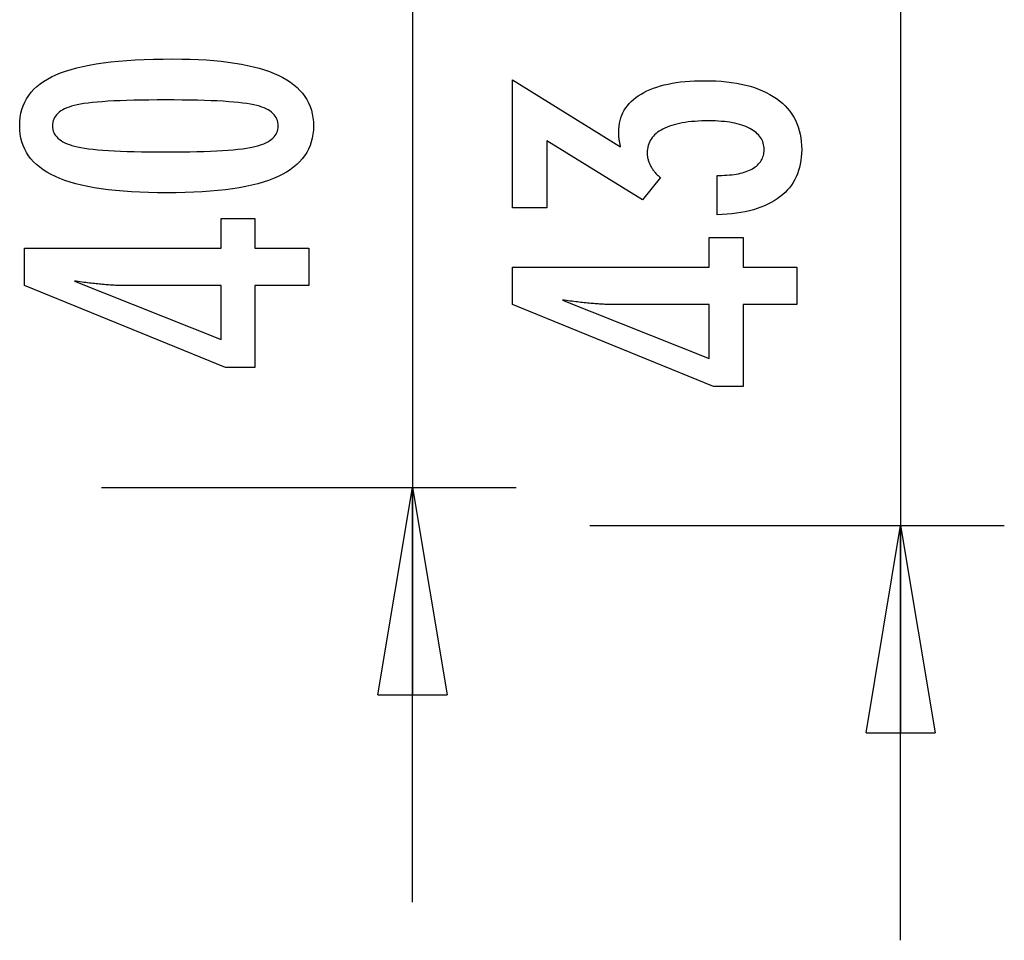
# Model space of a CAD drawing. Extents: x -51 to 51, y -21 to 21.
# Drawn here: x 32 to 39, y -21 to -14 of the extents above; entities that cross this region are included whole.
import ezdxf

# ---------------------------------------------------------------- set-up
doc = ezdxf.new("R2010")
doc.units = 0
doc.layers.get('0').update_dxf_attribs({"linetype": 'CONTINUOUS'})

msp = doc.modelspace()

# ---------------------------------------------------------------- linework, layer by layer
at = {"color": 0}
for points in [[(34.7807, -10.4432), (34.7807, -17.4427)], [(34.7807, -10.4432), (34.7807, -17.4427)], [(34.7807, -10.4432), (34.7807, -17.4427)], [(34.7807, -10.4432), (34.7807, -17.4427)], [(34.7807, -10.4432), (34.7807, -17.4427)], [(34.7807, -10.4432), (34.7807, -17.4427)], [(34.7807, -10.4432), (34.7807, -17.4427)], [(34.7807, -10.4432), (34.7807, -17.4427)], [(34.7807, -10.4432), (34.7807, -17.4427)], [(34.7807, -10.4432), (34.7807, -17.4427)], [(34.7807, -10.4432), (34.7807, -17.4427)], [(34.7807, -10.4432), (34.7807, -17.4427)], [(34.7807, -10.4432), (34.7807, -17.4427)], [(34.7807, -10.4432), (34.7807, -17.4427)], [(34.7807, -10.4432), (34.7807, -17.4427)], [(34.7807, -10.4432), (34.7807, -17.4427)], [(34.7807, -10.4432), (34.7807, -17.4427)], [(34.7807, -10.4432), (34.7807, -17.4427)], [(34.7807, -10.4432), (34.7807, -17.4427)], [(34.7807, -10.4432), (34.7807, -17.4427)], [(34.7807, -10.4432), (34.7807, -17.4427)], [(38.3127, -10.4422), (38.3127, -17.7177)], [(38.3127, -10.4422), (38.3127, -17.7177)], [(38.3127, -10.4422), (38.3127, -17.7177)], [(38.3127, -10.4422), (38.3127, -17.7177)], [(38.3127, -10.4422), (38.3127, -17.7177)], [(38.3127, -10.4422), (38.3127, -17.7177)], [(38.3127, -10.4422), (38.3127, -17.7177)], [(38.3127, -10.4422), (38.3127, -17.7177)], [(38.3127, -10.4422), (38.3127, -17.7177)], [(38.3127, -10.4422), (38.3127, -17.7177)], [(38.3127, -10.4422), (38.3127, -17.7177)], [(38.3127, -10.4422), (38.3127, -17.7177)], [(38.3127, -10.4422), (38.3127, -17.7177)], [(38.3127, -10.4422), (38.3127, -17.7177)], [(38.3127, -10.4422), (38.3127, -17.7177)], [(38.3127, -10.4422), (38.3127, -17.7177)], [(38.3127, -10.4422), (38.3127, -17.7177)], [(38.3127, -10.4422), (38.3127, -17.7177)], [(38.3127, -10.4422), (38.3127, -17.7177)], [(38.3127, -10.4422), (38.3127, -17.7177)], [(38.3127, -10.4422), (38.3127, -17.7177)], [(33.0476, -14.3419), (33.0476, -14.3419), (33.1107, -14.3423), (33.172, -14.3437), (33.231, -14.3459), (33.2882, -14.3493), (33.3431, -14.3534), (33.3961, -14.3586), (33.4469, -14.3647), (33.4959, -14.3718), (33.5426, -14.3797), (33.5874, -14.3886), (33.6301, -14.3984), (33.6708, -14.4093), (33.7093, -14.4209), (33.7459, -14.4336), (33.7803, -14.4472), (33.8129, -14.4618), (33.8129, -14.4618), (33.8432, -14.4772), (33.8717, -14.4936), (33.8982, -14.5109), (33.9229, -14.5294), (33.9454, -14.5487), (33.9661, -14.5691), (33.9848, -14.5904), (34.0016, -14.6128), (34.0161, -14.6359), (34.0289, -14.6601), (34.0397, -14.6852), (34.0487, -14.7115), (34.0554, -14.7386), (34.0604, -14.7667), (34.0634, -14.7957), (34.0645, -14.8259), (34.0645, -14.8259), (34.0634, -14.8564), (34.0604, -14.886), (34.0553, -14.9145), (34.0484, -14.9421), (34.0392, -14.9685), (34.0283, -14.994), (34.0152, -15.0185), (34.0003, -15.042), (33.9831, -15.0644), (33.9641, -15.0858), (33.9429, -15.1061), (33.92, -15.1255), (33.8948, -15.1438), (33.8678, -15.1612), (33.8387, -15.1774), (33.8077, -15.1928), (33.8077, -15.1928), (33.7743, -15.2069), (33.7387, -15.2202), (33.7008, -15.2326), (33.6608, -15.2442), (33.6184, -15.2547), (33.5738, -15.2644), (33.527, -15.2732), (33.478, -15.2812), (33.4265, -15.288), (33.3728, -15.294), (33.3169, -15.299), (33.2588, -15.3033), (33.1982, -15.3065), (33.1355, -15.3088), (33.0706, -15.3102), (33.0034, -15.3108), (33.0034, -15.3108), (32.9359, -15.3102), (32.8708, -15.3088), (32.8078, -15.3065), (32.7473, -15.3033), (32.6888, -15.299), (32.6328, -15.294), (32.5789, -15.288), (32.5275, -15.2812), (32.4781, -15.2732), (32.4312, -15.2644), (32.3863, -15.2547), (32.3439, -15.2442), (32.3035, -15.2326), (32.2657, -15.2202), (32.23, -15.2069), (32.1967, -15.1928), (32.1967, -15.1928), (32.1653, -15.1774), (32.136, -15.1612), (32.1087, -15.1438), (32.0836, -15.1255), (32.0604, -15.1061), (32.0392, -15.0858), (32.02, -15.0644), (32.003, -15.042), (31.9878, -15.0185), (31.9747, -14.994), (31.9635, -14.9685), (31.9545, -14.9421), (31.9474, -14.9145), (31.9424, -14.886), (31.9394, -14.8564), (31.9385, -14.8259), (31.9385, -14.8259), (31.9394, -14.7944), (31.9425, -14.7641), (31.9475, -14.7348), (31.9548, -14.7069), (31.9639, -14.6798), (31.9752, -14.654), (31.9885, -14.6292), (32.004, -14.6057), (32.0213, -14.583), (32.0407, -14.5616), (32.0622, -14.5412), (32.0858, -14.5221), (32.1113, -14.5038), (32.139, -14.4869), (32.1686, -14.4709), (32.2005, -14.4562), (32.2005, -14.4562), (32.2344, -14.4422), (32.2708, -14.4292), (32.3098, -14.4171), (32.3515, -14.4061), (32.3955, -14.3957), (32.4421, -14.3863), (32.4913, -14.3778), (32.543, -14.3704), (32.5971, -14.3636), (32.6538, -14.3578), (32.7131, -14.3529), (32.775, -14.3489), (32.8392, -14.3457), (32.9061, -14.3435), (32.9756, -14.3422), (33.0476, -14.3419)], [(36.986, -15.4695), (36.986, -15.1844), (36.9996, -15.1844), (36.9996, -15.1844), (37.0188, -15.1841), (37.0377, -15.1836), (37.0558, -15.1826), (37.0735, -15.1813), (37.0906, -15.1795), (37.1071, -15.1775), (37.123, -15.175), (37.1385, -15.1723), (37.1532, -15.169), (37.1675, -15.1654), (37.181, -15.1614), (37.1942, -15.1571), (37.2067, -15.1523), (37.2187, -15.1473), (37.2301, -15.1418), (37.2409, -15.136), (37.2409, -15.136), (37.2509, -15.1297), (37.2605, -15.1232), (37.2692, -15.1164), (37.2776, -15.1093), (37.2851, -15.1017), (37.292, -15.0939), (37.2982, -15.0857), (37.3039, -15.0774), (37.3087, -15.0685), (37.313, -15.0594), (37.3166, -15.05), (37.3197, -15.0403), (37.3219, -15.0302), (37.3237, -15.0198), (37.3246, -15.0091), (37.3251, -14.9982), (37.3251, -14.9982), (37.3246, -14.9858), (37.3234, -14.9739), (37.3213, -14.9623), (37.3185, -14.9512), (37.3147, -14.9402), (37.3103, -14.9298), (37.305, -14.9196), (37.299, -14.9099), (37.2919, -14.9004), (37.2843, -14.8913), (37.2757, -14.8825), (37.2665, -14.8743), (37.2562, -14.8662), (37.2453, -14.8586), (37.2336, -14.8512), (37.2212, -14.8444), (37.2212, -14.8444), (37.2077, -14.8376), (37.1937, -14.8315), (37.1789, -14.8257), (37.1636, -14.8205), (37.1474, -14.8155), (37.1307, -14.811), (37.1133, -14.8069), (37.0954, -14.8035), (37.0765, -14.8002), (37.0572, -14.7974), (37.0371, -14.795), (37.0164, -14.7932), (36.9948, -14.7915), (36.9728, -14.7905), (36.95, -14.7899), (36.9267, -14.7898), (36.9267, -14.7898), (36.8995, -14.7899), (36.8732, -14.7907), (36.8477, -14.7917), (36.8232, -14.7934), (36.7993, -14.7953), (36.7763, -14.7979), (36.7542, -14.8009), (36.733, -14.8045), (36.7125, -14.8082), (36.6929, -14.8126), (36.6741, -14.8174), (36.6562, -14.8228), (36.639, -14.8285), (36.6227, -14.8348), (36.6073, -14.8414), (36.5928, -14.8486), (36.5928, -14.8486), (36.5789, -14.8559), (36.566, -14.8639), (36.5539, -14.8723), (36.5429, -14.8812), (36.5326, -14.8903), (36.5233, -14.9001), (36.5148, -14.9103), (36.5074, -14.921), (36.5006, -14.9319), (36.4948, -14.9434), (36.4899, -14.9552), (36.4859, -14.9677), (36.4827, -14.9804), (36.4805, -14.9938), (36.4792, -15.0074), (36.4789, -15.0217), (36.4789, -15.0217), (36.4789, -15.0275), (36.4792, -15.0335), (36.4797, -15.0395), (36.4804, -15.0455), (36.4812, -15.0512), (36.4822, -15.0572), (36.4834, -15.0631), (36.4849, -15.0691), (36.4864, -15.0748), (36.4882, -15.0807), (36.4902, -15.0864), (36.4924, -15.0924), (36.4947, -15.0981), (36.4972, -15.1038), (36.4999, -15.1095), (36.5029, -15.1153), (36.5029, -15.1153), (36.5059, -15.1208), (36.5092, -15.1265), (36.5126, -15.1319), (36.5163, -15.1376), (36.5201, -15.143), (36.5241, -15.1484), (36.5282, -15.1537), (36.5327, -15.1591), (36.5371, -15.1642), (36.5419, -15.1694), (36.5467, -15.1745), (36.5519, -15.1796), (36.5571, -15.1845), (36.5626, -15.1896), (36.5682, -15.1944), (36.574, -15.1995), (36.4446, -15.3618), (35.7527, -14.9333), (35.7527, -15.4187), (35.5048, -15.4187), (35.5048, -14.4935), (36.2861, -14.9775), (36.2861, -14.9775), (36.2852, -14.9733), (36.2845, -14.9692), (36.2836, -14.9652), (36.283, -14.9613), (36.2821, -14.9574), (36.2815, -14.9536), (36.2808, -14.9498), (36.2802, -14.9462), (36.2794, -14.9425), (36.2788, -14.9389), (36.2782, -14.9353), (36.2776, -14.932), (36.277, -14.9285), (36.2766, -14.9252), (36.276, -14.9219), (36.2757, -14.9187), (36.2757, -14.9187), (36.2751, -14.9154), (36.2748, -14.9123), (36.2744, -14.9091), (36.2741, -14.9061), (36.2738, -14.9031), (36.2735, -14.9001), (36.2732, -14.8971), (36.2732, -14.8942), (36.2729, -14.8912), (36.2728, -14.8882), (36.2726, -14.8852), (36.2726, -14.8825), (36.2725, -14.8795), (36.2725, -14.8768), (36.2725, -14.8739), (36.2725, -14.8712), (36.2725, -14.8712), (36.2731, -14.8492), (36.2749, -14.8279), (36.278, -14.8072), (36.2825, -14.7872), (36.2882, -14.7677), (36.2951, -14.7491), (36.3033, -14.7309), (36.3129, -14.7135), (36.3236, -14.6966), (36.3356, -14.6804), (36.3488, -14.6648), (36.3634, -14.6499), (36.3792, -14.6355), (36.3963, -14.6219), (36.4146, -14.6088), (36.4343, -14.5965), (36.4343, -14.5965), (36.455, -14.5846), (36.4769, -14.5736), (36.4997, -14.5633), (36.5237, -14.5538), (36.5486, -14.545), (36.5747, -14.537), (36.6017, -14.5297), (36.63, -14.5234), (36.6591, -14.5176), (36.6894, -14.5126), (36.7207, -14.5084), (36.7533, -14.5051), (36.7867, -14.5024), (36.8214, -14.5006), (36.8569, -14.4994), (36.8938, -14.4991), (36.8938, -14.4991), (36.9352, -14.4995), (36.9757, -14.501), (37.0148, -14.5035), (37.0529, -14.5071), (37.0895, -14.5115), (37.1251, -14.5171), (37.1593, -14.5237), (37.1926, -14.5314), (37.2244, -14.5399), (37.255, -14.5495), (37.2844, -14.5601), (37.3129, -14.5718), (37.3399, -14.5843), (37.3657, -14.598), (37.3903, -14.6127), (37.414, -14.6285), (37.414, -14.6285), (37.436, -14.645), (37.4567, -14.6625), (37.4759, -14.6809), (37.4938, -14.7002), (37.5101, -14.7202), (37.5252, -14.7411), (37.5387, -14.7629), (37.5509, -14.7857), (37.5615, -14.8091), (37.5708, -14.8335), (37.5786, -14.8588), (37.5851, -14.885), (37.59, -14.9119), (37.5936, -14.9398), (37.5957, -14.9685), (37.5965, -14.9982), (37.5965, -14.9982), (37.5957, -15.0252), (37.5939, -15.0516), (37.5908, -15.0771), (37.5866, -15.102), (37.5809, -15.126), (37.5743, -15.1493), (37.5662, -15.1718), (37.5572, -15.1937), (37.5467, -15.2145), (37.535, -15.2348), (37.5221, -15.2543), (37.5081, -15.2731), (37.4926, -15.2909), (37.4761, -15.308), (37.4583, -15.3243), (37.4394, -15.3401), (37.4394, -15.3401), (37.419, -15.3546), (37.3977, -15.3684), (37.3754, -15.3812), (37.352, -15.3933), (37.3274, -15.4044), (37.3017, -15.4148), (37.275, -15.4242), (37.2474, -15.4328), (37.2184, -15.4404), (37.1884, -15.4472), (37.1574, -15.453), (37.1253, -15.4581), (37.092, -15.4621), (37.0578, -15.4655), (37.0224, -15.4678), (36.986, -15.4695)], [(32.994, -14.6382), (32.994, -14.6382), (32.9321, -14.6383), (32.8732, -14.6388), (32.8169, -14.6395), (32.7634, -14.6407), (32.7125, -14.642), (32.6644, -14.6438), (32.619, -14.6458), (32.5765, -14.6483), (32.5364, -14.6509), (32.4991, -14.654), (32.4645, -14.6572), (32.4328, -14.661), (32.4036, -14.6648), (32.3773, -14.6691), (32.3535, -14.6737), (32.3326, -14.6787), (32.3326, -14.6787), (32.3134, -14.6839), (32.2957, -14.6898), (32.279, -14.6961), (32.2637, -14.7031), (32.2496, -14.7103), (32.2367, -14.7183), (32.225, -14.7267), (32.2147, -14.7358), (32.2054, -14.7451), (32.1975, -14.7552), (32.1906, -14.7656), (32.1852, -14.7767), (32.1809, -14.7881), (32.1779, -14.8002), (32.1761, -14.8127), (32.1755, -14.8259), (32.1755, -14.8259), (32.1761, -14.8388), (32.1779, -14.8512), (32.181, -14.8632), (32.1855, -14.8747), (32.1911, -14.8855), (32.198, -14.896), (32.2061, -14.9059), (32.2156, -14.9155), (32.2261, -14.9243), (32.2381, -14.9327), (32.2513, -14.9407), (32.2657, -14.9482), (32.2813, -14.9551), (32.2983, -14.9615), (32.3164, -14.9675), (32.3359, -14.9731), (32.3359, -14.9731), (32.3572, -14.978), (32.3813, -14.9827), (32.4079, -14.9871), (32.4373, -14.9912), (32.4691, -14.9948), (32.5037, -14.9982), (32.5408, -15.0013), (32.5808, -15.0042), (32.6231, -15.0065), (32.6682, -15.0086), (32.7158, -15.0103), (32.7663, -15.0119), (32.8192, -15.0129), (32.8748, -15.0137), (32.933, -15.0142), (32.994, -15.0145), (32.994, -15.0145), (33.0547, -15.0142), (33.113, -15.0137), (33.1684, -15.0129), (33.2214, -15.0119), (33.2716, -15.0103), (33.3193, -15.0086), (33.3642, -15.0065), (33.4067, -15.0042), (33.4463, -15.0013), (33.4834, -14.9982), (33.5177, -14.9948), (33.5496, -14.9912), (33.5787, -14.9871), (33.6053, -14.9827), (33.6292, -14.978), (33.6506, -14.9731), (33.6506, -14.9731), (33.6696, -14.9675), (33.6876, -14.9615), (33.7043, -14.9551), (33.7199, -14.9482), (33.734, -14.9407), (33.7472, -14.9327), (33.7589, -14.9243), (33.7697, -14.9155), (33.7789, -14.9059), (33.787, -14.896), (33.7938, -14.8855), (33.7995, -14.8747), (33.8037, -14.8632), (33.807, -14.8512), (33.8088, -14.8388), (33.8096, -14.8259), (33.8096, -14.8259), (33.8088, -14.8127), (33.807, -14.8002), (33.804, -14.7881), (33.7998, -14.7767), (33.7941, -14.7656), (33.7875, -14.7552), (33.7797, -14.7451), (33.7707, -14.7358), (33.7602, -14.7267), (33.7487, -14.7183), (33.7358, -14.7103), (33.722, -14.7031), (33.7067, -14.6961), (33.6903, -14.6898), (33.6726, -14.6839), (33.6539, -14.6787), (33.6539, -14.6787), (33.6329, -14.6737), (33.6093, -14.6691), (33.583, -14.6648), (33.5541, -14.661), (33.5223, -14.6572), (33.4879, -14.654), (33.4508, -14.6509), (33.411, -14.6483), (33.3683, -14.6458), (33.323, -14.6438), (33.2749, -14.642), (33.2243, -14.6407), (33.1707, -14.6395), (33.1145, -14.6388), (33.0556, -14.6383), (32.994, -14.6382)], [(34.0302, -15.9816), (33.6403, -15.9816), (33.6403, -16.5743), (33.4267, -16.5743), (31.9728, -15.9816), (31.9728, -15.7116), (33.3952, -15.7116), (33.3952, -15.4967), (33.6403, -15.4967), (33.6403, -15.7116), (34.0302, -15.7116), (34.0302, -15.9816)], [(37.5622, -16.1186), (37.1723, -16.1186), (37.1723, -16.7113), (36.9587, -16.7113), (35.5048, -16.1186), (35.5048, -15.8486), (36.9272, -15.8486), (36.9272, -15.6337), (37.1723, -15.6337), (37.1723, -15.8486), (37.5622, -15.8486), (37.5622, -16.1186)], [(33.3952, -15.9816), (32.6897, -15.9816), (32.6897, -15.9816), (32.6818, -15.9814), (32.6739, -15.9814), (32.6656, -15.9811), (32.6573, -15.981), (32.6486, -15.9806), (32.6398, -15.9803), (32.6307, -15.9798), (32.6215, -15.9795), (32.6118, -15.9788), (32.6021, -15.9782), (32.592, -15.9774), (32.5819, -15.9768), (32.5713, -15.9759), (32.5607, -15.9751), (32.5497, -15.9741), (32.5387, -15.9732), (32.5387, -15.9732), (32.5271, -15.972), (32.5156, -15.971), (32.5037, -15.9698), (32.4919, -15.9686), (32.4797, -15.9671), (32.4674, -15.9658), (32.4549, -15.9643), (32.4424, -15.963), (32.4293, -15.9612), (32.4163, -15.9597), (32.4029, -15.9579), (32.3896, -15.9563), (32.3759, -15.9543), (32.3621, -15.9525), (32.3481, -15.9505), (32.3341, -15.9487), (33.3952, -16.3716), (33.3952, -15.9816)], [(36.9272, -16.1186), (36.2217, -16.1186), (36.2217, -16.1186), (36.2138, -16.1184), (36.2059, -16.1184), (36.1976, -16.1181), (36.1893, -16.118), (36.1806, -16.1176), (36.1718, -16.1173), (36.1627, -16.1168), (36.1535, -16.1165), (36.1438, -16.1158), (36.1341, -16.1152), (36.124, -16.1144), (36.1139, -16.1138), (36.1033, -16.1129), (36.0927, -16.1121), (36.0817, -16.1111), (36.0707, -16.1102), (36.0707, -16.1102), (36.0591, -16.109), (36.0476, -16.108), (36.0357, -16.1068), (36.0239, -16.1056), (36.0117, -16.1041), (35.9994, -16.1028), (35.9869, -16.1013), (35.9744, -16.1), (35.9613, -16.0982), (35.9483, -16.0967), (35.9349, -16.0949), (35.9216, -16.0933), (35.9079, -16.0913), (35.8941, -16.0895), (35.8801, -16.0875), (35.8661, -16.0857), (36.9272, -16.5086), (36.9272, -16.1186)], [(32.5307, -17.4427), (32.5307, -17.4427)], [(32.5307, -17.4427), (35.5307, -17.4427)], [(32.5307, -17.4427), (35.5307, -17.4427)], [(32.5307, -17.4427), (35.5307, -17.4427)], [(32.5307, -17.4427), (35.5307, -17.4427)], [(32.5307, -17.4427), (35.5307, -17.4427)], [(32.5307, -17.4427), (35.5307, -17.4427)], [(32.5307, -17.4427), (35.5307, -17.4427)], [(32.5307, -17.4427), (35.5307, -17.4427)], [(32.5307, -17.4427), (35.5307, -17.4427)], [(32.5307, -17.4427), (35.5307, -17.4427)], [(32.5307, -17.4427), (35.5307, -17.4427)], [(32.5307, -17.4427), (35.5307, -17.4427)], [(32.5307, -17.4427), (35.5307, -17.4427)], [(32.5307, -17.4427), (35.5307, -17.4427)], [(32.5307, -17.4427), (35.5307, -17.4427)], [(32.5307, -17.4427), (35.5307, -17.4427)], [(32.5307, -17.4427), (35.5307, -17.4427)], [(32.5307, -17.4427), (35.5307, -17.4427)], [(32.5307, -17.4427), (35.5307, -17.4427)], [(32.5307, -17.4427), (35.5307, -17.4427)], [(32.5307, -17.4427), (35.5307, -17.4427)], [(34.5307, -18.9427), (34.7807, -17.4427)], [(34.5307, -18.9427), (34.7807, -17.4427)], [(34.5307, -18.9427), (34.7807, -17.4427)], [(34.5307, -18.9427), (34.7807, -17.4427)], [(34.5307, -18.9427), (34.7807, -17.4427)], [(34.5307, -18.9427), (34.7807, -17.4427)], [(34.5307, -18.9427), (34.7807, -17.4427)], [(34.5307, -18.9427), (34.7807, -17.4427)], [(34.5307, -18.9427), (34.7807, -17.4427)], [(34.5307, -18.9427), (34.7807, -17.4427)], [(34.5307, -18.9427), (34.7807, -17.4427)], [(34.5307, -18.9427), (34.7807, -17.4427)], [(34.5307, -18.9427), (34.7807, -17.4427)], [(34.5307, -18.9427), (34.7807, -17.4427)], [(34.5307, -18.9427), (34.7807, -17.4427)], [(34.5307, -18.9427), (34.7807, -17.4427)], [(34.5307, -18.9427), (34.7807, -17.4427)], [(34.5307, -18.9427), (34.7807, -17.4427)], [(34.5307, -18.9427), (34.7807, -17.4427)], [(34.5307, -18.9427), (34.7807, -17.4427)], [(34.5307, -18.9427), (34.7807, -17.4427)], [(34.7807, -17.4427), (34.7807, -17.4427)], [(34.7807, -20.4427), (34.7807, -17.4427)], [(34.7807, -20.4427), (34.7807, -17.4427)], [(34.7807, -20.4427), (34.7807, -17.4427)], [(34.7807, -20.4427), (34.7807, -17.4427)], [(34.7807, -20.4427), (34.7807, -17.4427)], [(34.7807, -20.4427), (34.7807, -17.4427)], [(34.7807, -20.4427), (34.7807, -17.4427)], [(34.7807, -20.4427), (34.7807, -17.4427)], [(34.7807, -20.4427), (34.7807, -17.4427)], [(34.7807, -20.4427), (34.7807, -17.4427)], [(34.7807, -20.4427), (34.7807, -17.4427)], [(34.7807, -20.4427), (34.7807, -17.4427)], [(34.7807, -20.4427), (34.7807, -17.4427)], [(34.7807, -20.4427), (34.7807, -17.4427)], [(34.7807, -20.4427), (34.7807, -17.4427)], [(34.7807, -20.4427), (34.7807, -17.4427)], [(34.7807, -20.4427), (34.7807, -17.4427)], [(34.7807, -20.4427), (34.7807, -17.4427)], [(34.7807, -20.4427), (34.7807, -17.4427)], [(34.7807, -20.4427), (34.7807, -17.4427)], [(34.7807, -20.4427), (34.7807, -17.4427)], [(34.7807, -17.4427), (34.7807, -17.4427)], [(34.7807, -17.4427), (34.7807, -17.4427)], [(34.7807, -17.4427), (34.7807, -17.4427)], [(34.7807, -17.4427), (35.0307, -18.9427)], [(34.7807, -17.4427), (35.0307, -18.9427)], [(34.7807, -17.4427), (35.0307, -18.9427)], [(34.7807, -17.4427), (35.0307, -18.9427)], [(34.7807, -17.4427), (35.0307, -18.9427)], [(34.7807, -17.4427), (35.0307, -18.9427)], [(34.7807, -17.4427), (35.0307, -18.9427)], [(34.7807, -17.4427), (35.0307, -18.9427)], [(34.7807, -17.4427), (35.0307, -18.9427)], [(34.7807, -17.4427), (35.0307, -18.9427)], [(34.7807, -17.4427), (35.0307, -18.9427)], [(34.7807, -17.4427), (35.0307, -18.9427)], [(34.7807, -17.4427), (35.0307, -18.9427)], [(34.7807, -17.4427), (35.0307, -18.9427)], [(34.7807, -17.4427), (35.0307, -18.9427)], [(34.7807, -17.4427), (35.0307, -18.9427)], [(34.7807, -17.4427), (35.0307, -18.9427)], [(34.7807, -17.4427), (35.0307, -18.9427)], [(34.7807, -17.4427), (35.0307, -18.9427)], [(34.7807, -17.4427), (35.0307, -18.9427)], [(34.7807, -17.4427), (35.0307, -18.9427)], [(34.7807, -17.4427), (34.7807, -17.4427)], [(34.7807, -17.4427), (34.7807, -18.9427)], [(34.7807, -17.4427), (34.7807, -18.9427)], [(34.7807, -17.4427), (34.7807, -18.9427)], [(34.7807, -17.4427), (34.7807, -18.9427)], [(34.7807, -17.4427), (34.7807, -18.9427)], [(34.7807, -17.4427), (34.7807, -18.9427)], [(34.7807, -17.4427), (34.7807, -18.9427)], [(34.7807, -17.4427), (34.7807, -18.9427)], [(34.7807, -17.4427), (34.7807, -18.9427)], [(34.7807, -17.4427), (34.7807, -18.9427)], [(34.7807, -17.4427), (34.7807, -18.9427)], [(34.7807, -17.4427), (34.7807, -18.9427)], [(34.7807, -17.4427), (34.7807, -18.9427)], [(34.7807, -17.4427), (34.7807, -18.9427)], [(34.7807, -17.4427), (34.7807, -18.9427)], [(34.7807, -17.4427), (34.7807, -18.9427)], [(34.7807, -17.4427), (34.7807, -18.9427)], [(34.7807, -17.4427), (34.7807, -18.9427)], [(34.7807, -17.4427), (34.7807, -18.9427)], [(34.7807, -17.4427), (34.7807, -18.9427)], [(34.7807, -17.4427), (34.7807, -18.9427)], [(35.5307, -17.4427), (35.5307, -17.4427)], [(36.0627, -17.7177), (36.0627, -17.7177)], [(36.0627, -17.7177), (39.0627, -17.7177)], [(36.0627, -17.7177), (39.0627, -17.7177)], [(36.0627, -17.7177), (39.0627, -17.7177)], [(36.0627, -17.7177), (39.0627, -17.7177)], [(36.0627, -17.7177), (39.0627, -17.7177)], [(36.0627, -17.7177), (39.0627, -17.7177)], [(36.0627, -17.7177), (39.0627, -17.7177)], [(36.0627, -17.7177), (39.0627, -17.7177)], [(36.0627, -17.7177), (39.0627, -17.7177)], [(36.0627, -17.7177), (39.0627, -17.7177)], [(36.0627, -17.7177), (39.0627, -17.7177)], [(36.0627, -17.7177), (39.0627, -17.7177)], [(36.0627, -17.7177), (39.0627, -17.7177)], [(36.0627, -17.7177), (39.0627, -17.7177)], [(36.0627, -17.7177), (39.0627, -17.7177)], [(36.0627, -17.7177), (39.0627, -17.7177)], [(36.0627, -17.7177), (39.0627, -17.7177)], [(36.0627, -17.7177), (39.0627, -17.7177)], [(36.0627, -17.7177), (39.0627, -17.7177)], [(36.0627, -17.7177), (39.0627, -17.7177)], [(36.0627, -17.7177), (39.0627, -17.7177)], [(38.0627, -19.2177), (38.3127, -17.7177)], [(38.0627, -19.2177), (38.3127, -17.7177)], [(38.0627, -19.2177), (38.3127, -17.7177)], [(38.0627, -19.2177), (38.3127, -17.7177)], [(38.0627, -19.2177), (38.3127, -17.7177)], [(38.0627, -19.2177), (38.3127, -17.7177)], [(38.0627, -19.2177), (38.3127, -17.7177)], [(38.0627, -19.2177), (38.3127, -17.7177)], [(38.0627, -19.2177), (38.3127, -17.7177)], [(38.0627, -19.2177), (38.3127, -17.7177)], [(38.0627, -19.2177), (38.3127, -17.7177)], [(38.0627, -19.2177), (38.3127, -17.7177)], [(38.0627, -19.2177), (38.3127, -17.7177)], [(38.0627, -19.2177), (38.3127, -17.7177)], [(38.0627, -19.2177), (38.3127, -17.7177)], [(38.0627, -19.2177), (38.3127, -17.7177)], [(38.0627, -19.2177), (38.3127, -17.7177)], [(38.0627, -19.2177), (38.3127, -17.7177)], [(38.0627, -19.2177), (38.3127, -17.7177)], [(38.0627, -19.2177), (38.3127, -17.7177)], [(38.0627, -19.2177), (38.3127, -17.7177)], [(38.3127, -17.7177), (38.3127, -17.7177)], [(38.3127, -20.7177), (38.3127, -17.7177)], [(38.3127, -20.7177), (38.3127, -17.7177)], [(38.3127, -20.7177), (38.3127, -17.7177)], [(38.3127, -20.7177), (38.3127, -17.7177)], [(38.3127, -20.7177), (38.3127, -17.7177)], [(38.3127, -20.7177), (38.3127, -17.7177)], [(38.3127, -20.7177), (38.3127, -17.7177)], [(38.3127, -20.7177), (38.3127, -17.7177)], [(38.3127, -20.7177), (38.3127, -17.7177)], [(38.3127, -20.7177), (38.3127, -17.7177)], [(38.3127, -20.7177), (38.3127, -17.7177)], [(38.3127, -20.7177), (38.3127, -17.7177)], [(38.3127, -20.7177), (38.3127, -17.7177)], [(38.3127, -20.7177), (38.3127, -17.7177)], [(38.3127, -20.7177), (38.3127, -17.7177)], [(38.3127, -20.7177), (38.3127, -17.7177)], [(38.3127, -20.7177), (38.3127, -17.7177)], [(38.3127, -20.7177), (38.3127, -17.7177)], [(38.3127, -20.7177), (38.3127, -17.7177)], [(38.3127, -20.7177), (38.3127, -17.7177)], [(38.3127, -20.7177), (38.3127, -17.7177)], [(38.3127, -17.7177), (38.3127, -17.7177)], [(38.3127, -17.7177), (38.3127, -17.7177)], [(38.3127, -17.7177), (38.3127, -17.7177)], [(38.3127, -17.7177), (38.5627, -19.2177)], [(38.3127, -17.7177), (38.5627, -19.2177)], [(38.3127, -17.7177), (38.5627, -19.2177)], [(38.3127, -17.7177), (38.5627, -19.2177)], [(38.3127, -17.7177), (38.5627, -19.2177)], [(38.3127, -17.7177), (38.5627, -19.2177)], [(38.3127, -17.7177), (38.5627, -19.2177)], [(38.3127, -17.7177), (38.5627, -19.2177)], [(38.3127, -17.7177), (38.5627, -19.2177)], [(38.3127, -17.7177), (38.5627, -19.2177)], [(38.3127, -17.7177), (38.5627, -19.2177)], [(38.3127, -17.7177), (38.5627, -19.2177)], [(38.3127, -17.7177), (38.5627, -19.2177)], [(38.3127, -17.7177), (38.5627, -19.2177)], [(38.3127, -17.7177), (38.5627, -19.2177)], [(38.3127, -17.7177), (38.5627, -19.2177)], [(38.3127, -17.7177), (38.5627, -19.2177)], [(38.3127, -17.7177), (38.5627, -19.2177)], [(38.3127, -17.7177), (38.5627, -19.2177)], [(38.3127, -17.7177), (38.5627, -19.2177)], [(38.3127, -17.7177), (38.5627, -19.2177)], [(38.3127, -17.7177), (38.3127, -17.7177)], [(38.3127, -17.7177), (38.3127, -19.2177)], [(38.3127, -17.7177), (38.3127, -19.2177)], [(38.3127, -17.7177), (38.3127, -19.2177)], [(38.3127, -17.7177), (38.3127, -19.2177)], [(38.3127, -17.7177), (38.3127, -19.2177)], [(38.3127, -17.7177), (38.3127, -19.2177)], [(38.3127, -17.7177), (38.3127, -19.2177)], [(38.3127, -17.7177), (38.3127, -19.2177)], [(38.3127, -17.7177), (38.3127, -19.2177)], [(38.3127, -17.7177), (38.3127, -19.2177)], [(38.3127, -17.7177), (38.3127, -19.2177)], [(38.3127, -17.7177), (38.3127, -19.2177)], [(38.3127, -17.7177), (38.3127, -19.2177)], [(38.3127, -17.7177), (38.3127, -19.2177)], [(38.3127, -17.7177), (38.3127, -19.2177)], [(38.3127, -17.7177), (38.3127, -19.2177)], [(38.3127, -17.7177), (38.3127, -19.2177)], [(38.3127, -17.7177), (38.3127, -19.2177)], [(38.3127, -17.7177), (38.3127, -19.2177)], [(38.3127, -17.7177), (38.3127, -19.2177)], [(38.3127, -17.7177), (38.3127, -19.2177)], [(39.0627, -17.7177), (39.0627, -17.7177)], [(34.5307, -18.9427), (34.5307, -18.9427)], [(34.5307, -18.9427), (34.5307, -18.9427)], [(34.5307, -18.9427), (35.0307, -18.9427)], [(34.5307, -18.9427), (35.0307, -18.9427)], [(34.5307, -18.9427), (35.0307, -18.9427)], [(34.5307, -18.9427), (35.0307, -18.9427)], [(34.5307, -18.9427), (35.0307, -18.9427)], [(34.5307, -18.9427), (35.0307, -18.9427)], [(34.5307, -18.9427), (35.0307, -18.9427)], [(34.5307, -18.9427), (35.0307, -18.9427)], [(34.5307, -18.9427), (35.0307, -18.9427)], [(34.5307, -18.9427), (35.0307, -18.9427)], [(34.5307, -18.9427), (35.0307, -18.9427)], [(34.5307, -18.9427), (35.0307, -18.9427)], [(34.5307, -18.9427), (35.0307, -18.9427)], [(34.5307, -18.9427), (35.0307, -18.9427)], [(34.5307, -18.9427), (35.0307, -18.9427)], [(34.5307, -18.9427), (35.0307, -18.9427)], [(34.5307, -18.9427), (35.0307, -18.9427)], [(34.5307, -18.9427), (35.0307, -18.9427)], [(34.5307, -18.9427), (35.0307, -18.9427)], [(34.5307, -18.9427), (35.0307, -18.9427)], [(34.5307, -18.9427), (35.0307, -18.9427)], [(34.7807, -18.9427), (34.7807, -18.9427)], [(35.0307, -18.9427), (35.0307, -18.9427)], [(35.0307, -18.9427), (35.0307, -18.9427)], [(38.0627, -19.2177), (38.0627, -19.2177)], [(38.0627, -19.2177), (38.0627, -19.2177)], [(38.0627, -19.2177), (38.5627, -19.2177)], [(38.0627, -19.2177), (38.5627, -19.2177)], [(38.0627, -19.2177), (38.5627, -19.2177)], [(38.0627, -19.2177), (38.5627, -19.2177)], [(38.0627, -19.2177), (38.5627, -19.2177)], [(38.0627, -19.2177), (38.5627, -19.2177)], [(38.0627, -19.2177), (38.5627, -19.2177)], [(38.0627, -19.2177), (38.5627, -19.2177)], [(38.0627, -19.2177), (38.5627, -19.2177)], [(38.0627, -19.2177), (38.5627, -19.2177)], [(38.0627, -19.2177), (38.5627, -19.2177)], [(38.0627, -19.2177), (38.5627, -19.2177)], [(38.0627, -19.2177), (38.5627, -19.2177)], [(38.0627, -19.2177), (38.5627, -19.2177)], [(38.0627, -19.2177), (38.5627, -19.2177)], [(38.0627, -19.2177), (38.5627, -19.2177)], [(38.0627, -19.2177), (38.5627, -19.2177)], [(38.0627, -19.2177), (38.5627, -19.2177)], [(38.0627, -19.2177), (38.5627, -19.2177)], [(38.0627, -19.2177), (38.5627, -19.2177)], [(38.0627, -19.2177), (38.5627, -19.2177)], [(38.3127, -19.2177), (38.3127, -19.2177)], [(38.5627, -19.2177), (38.5627, -19.2177)], [(38.5627, -19.2177), (38.5627, -19.2177)], [(34.7807, -20.4427), (34.7807, -20.4427)], [(38.3127, -20.7177), (38.3127, -20.7177)]]:
    msp.add_lwpolyline(points, dxfattribs=at)

doc.saveas('drawing.dxf')
